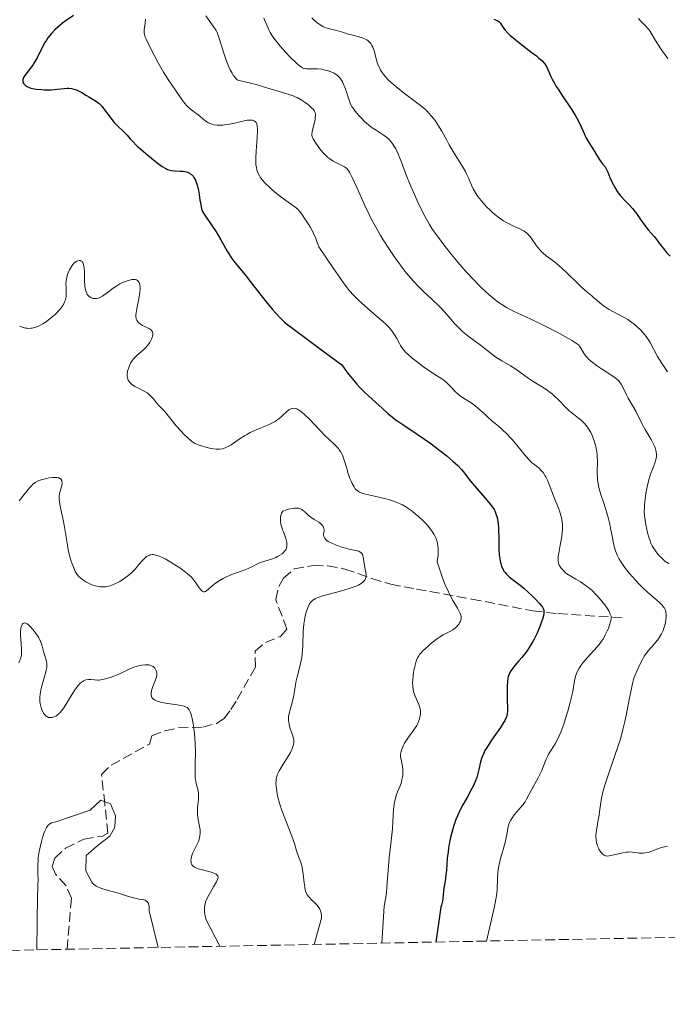
# Model space of a CAD drawing. Units: metres. Extents: x 636127 to 639615, y 4658035 to 4660348.
# Drawn here: x 637947 to 638062, y 4658060 to 4658235 of the extents above; entities that cross this region are included whole.
import ezdxf

# ---------------------------------------------------------------- set-up
doc = ezdxf.new("R2010")
doc.units = ezdxf.units.M
doc.header["$MEASUREMENT"] = 0
doc.linetypes.add('DGN Style 3', pattern=[2.435891, 1.739922, -0.695969])
for name, color, linetype, lineweight in [('Barranco lineal', 142, 'DGN Style 3', 13), ('Curva de nivel directora', 30, 'Continuous', 30), ('Curva de nivel intermedia', 30, 'Continuous', 0), ('Zona arbolada', 92, 'DGN Style 3', 0)]:
    doc.layers.add(name, color=color, linetype=linetype, lineweight=lineweight)

msp = doc.modelspace()

# ---------------------------------------------------------------- linework, layer by layer
at = {"layer": 'Barranco lineal', "color": 142, "linetype": 'DGN Style 3', "lineweight": 13}
msp.add_polyline3d([(637955.12, 4658069.67, 502.5), (637955.92, 4658078.7, 503.66), (637954.94, 4658080.94, 503.78), (637953.1, 4658082.99, 503.79), (637952.48, 4658084.36, 503.86), (637952.93, 4658085.8, 504.05), (637954.87, 4658087.6, 504.08), (637958.12, 4658089.22, 504.05), (637961.44, 4658089.76, 504.25), (637962.39, 4658090.25, 504.64), (637961.82, 4658095.48, 505.62), (637961.25, 4658100.71, 506.01), (637962.96, 4658102.35, 506.24), (637969.74, 4658106.1, 507.18), (637970.19, 4658107.54, 507.18), (637972.52, 4658108.48, 507.62), (637974.91, 4658108.96, 508.13), (637979.22, 4658109.13, 509.13), (637981.66, 4658109.75, 509.96), (637983.01, 4658110.62, 510.69), (637984.22, 4658112.22, 512.18), (637985.32, 4658114, 513.23), (637988.57, 4658119.77, 512.65), (637988.52, 4658122.63, 512.65), (637990.35, 4658124.17, 512.71), (637993.05, 4658125.24, 512.78), (637994.17, 4658126.54, 512.84), (637992.17, 4658131.75, 513.04), (637992.72, 4658134.11, 513.03), (637993.54, 4658135.59, 513.04), (637995.43, 4658137.23, 513.62), (637998.86, 4658137.85, 513.97), (638001.39, 4658137.77, 514.06), (638004.47, 4658137.2, 514.21), (638009.23, 4658135.51, 514.52), (638012.62, 4658134.49, 515.19), (638017.16, 4658133.63, 516.89), (638026.96, 4658131.87, 521.14), (638037.84, 4658129.77, 523.12), (638042.26, 4658129.28, 528.86), (638053.71, 4658128.52, 530.41)], dxfattribs=at)
at = {"layer": 'Curva de nivel directora', "color": 30, "linetype": 'Continuous', "lineweight": 30, "flags": 128}
for points, elevation in [([(637956.27, 4658235.54), (637954.99, 4658234.67), (637954.32, 4658234.17), (637953.41, 4658233.42), (637952.97, 4658233.01)], 525), ([(638030.9, 4658234.88), (638031.18, 4658234.8), (638031.32, 4658234.75), (638031.51, 4658234.66), (638031.79, 4658234.48), (638032.03, 4658234.24), (638032.14, 4658234.1), (638032.35, 4658233.79), (638032.69, 4658233.26), (638032.94, 4658232.93), (638033.47, 4658232.34), (638033.83, 4658232), (638034.26, 4658231.63), (638035.28, 4658230.81), (638037.5, 4658229.11), (638038.46, 4658228.36), (638038.86, 4658228.03), (638039.47, 4658227.48), (638039.9, 4658227), (638040.11, 4658226.7), (638040.23, 4658226.5), (638040.44, 4658226.09), (638040.67, 4658225.57), (638041.04, 4658224.74), (638041.27, 4658224.26), (638041.72, 4658223.42), (638042, 4658222.95), (638042.32, 4658222.44), (638043.05, 4658221.33), (638044.64, 4658218.97), (638045.35, 4658217.82), (638045.66, 4658217.29), (638046.17, 4658216.29)], 550), ([(637952.97, 4658233.01), (637952.34, 4658232.33), (637951.74, 4658231.58), (637951.46, 4658231.18), (637951.2, 4658230.75), (637950.72, 4658229.86), (637949.82, 4658228.06), (637949.36, 4658227.24), (637949.13, 4658226.87), (637948.65, 4658226.2), (637947.8, 4658225.13), (637947.5, 4658224.7), (637947.39, 4658224.51), (637947.27, 4658224.18), (637947.26, 4658224.07), (637947.26, 4658223.88), (637947.29, 4658223.71), (637947.33, 4658223.6), (637947.46, 4658223.4), (637947.63, 4658223.21), (637947.73, 4658223.12), (637947.91, 4658222.99), (637948.26, 4658222.82), (637948.71, 4658222.67), (637948.99, 4658222.6), (637949.63, 4658222.49), (637950.62, 4658222.38), (637951.15, 4658222.35), (637951.94, 4658222.34), (637952.32, 4658222.35), (637953.39, 4658222.44), (637954.63, 4658222.58), (637955.17, 4658222.62), (637955.43, 4658222.62), (637955.91, 4658222.58), (637956.35, 4658222.49), (637956.63, 4658222.41), (637957.17, 4658222.19), (637957.76, 4658221.85), (637958.56, 4658221.34), (637958.98, 4658221.09), (637959.87, 4658220.59), (637960.33, 4658220.29), (637960.81, 4658219.91), (637961.04, 4658219.68), (637961.29, 4658219.42), (637961.77, 4658218.82), (637962.76, 4658217.48), (637963.26, 4658216.84), (637963.51, 4658216.55), (637964.02, 4658216.01), (637965.32, 4658214.76), (637965.79, 4658214.28), (637966.35, 4658213.63), (637966.68, 4658213.26), (637967.6, 4658212.35), (637968.16, 4658211.84), (637969.1, 4658211.02), (637970.46, 4658209.9), (637971.12, 4658209.39), (637972.01, 4658208.75), (637972.66, 4658208.35), (637972.96, 4658208.2), (637973.43, 4658208.05), (637973.68, 4658208), (637974.26, 4658207.95), (637975.22, 4658207.92), (637975.74, 4658207.87), (637976.26, 4658207.77), (637976.52, 4658207.69), (637976.84, 4658207.54), (637977, 4658207.45), (637977.22, 4658207.29), (637977.52, 4658206.98), (637977.77, 4658206.59), (637977.92, 4658206.28), (637978.17, 4658205.61), (637978.28, 4658205.24), (637978.45, 4658204.48), (637978.58, 4658203.72), (637978.73, 4658202.76), (637978.8, 4658202.34), (637978.95, 4658201.56), (637979.02, 4658201.25), (637979.2, 4658200.73), (637979.34, 4658200.44), (637979.68, 4658199.88), (637980.85, 4658198.26), (637981.6, 4658197.1), (637982.42, 4658195.67), (637983.56, 4658193.66), (637984.12, 4658192.76), (637984.39, 4658192.37), (637984.94, 4658191.65), (637986.75, 4658189.5), (637987.9, 4658188.02), (637989.61, 4658185.78), (637990.49, 4658184.66), (637991.62, 4658183.29), (637992.17, 4658182.67), (637992.97, 4658181.82)], 525), ([(638046.17, 4658216.29), (638046.94, 4658214.59), (638047.27, 4658213.88), (638047.43, 4658213.56), (638047.77, 4658212.97), (638048.72, 4658211.48), (638049.13, 4658210.81), (638049.62, 4658210), (638049.86, 4658209.65), (638050.22, 4658209.2), (638050.68, 4658208.64), (638050.88, 4658208.32), (638051.15, 4658207.74), (638051.53, 4658206.79), (638051.76, 4658206.24), (638052.16, 4658205.44), (638052.39, 4658205.03), (638052.76, 4658204.41), (638053.18, 4658203.82), (638053.4, 4658203.53), (638053.63, 4658203.26), (638054.11, 4658202.75), (638055.08, 4658201.77), (638055.55, 4658201.24), (638056.21, 4658200.38), (638057.09, 4658199.13), (638057.56, 4658198.48), (638058.33, 4658197.5), (638059.38, 4658196.26), (638059.85, 4658195.68), (638060.45, 4658194.89), (638061.18, 4658193.93), (638061.57, 4658193.47), (638062.23, 4658192.79)], 550), ([(637992.97, 4658181.82), (637993.74, 4658181.08), (637994.12, 4658180.75), (637994.49, 4658180.45), (637995.43, 4658179.75), (637997.76, 4658178.06), (637999.68, 4658176.64), (638003.89, 4658173.48), (638004.89, 4658172.14), (638005.49, 4658171.36), (638006.58, 4658170.05), (638007.07, 4658169.51), (638007.94, 4658168.6), (638008.69, 4658167.89), (638009.93, 4658166.82), (638011.08, 4658165.78), (638012.04, 4658164.91), (638012.55, 4658164.47), (638013.39, 4658163.8), (638013.86, 4658163.46), (638014.9, 4658162.74), (638017.31, 4658161.15), (638018.62, 4658160.26), (638019.53, 4658159.62), (638021.3, 4658158.29), (638022.54, 4658157.3), (638023.62, 4658156.38), (638024.08, 4658155.97), (638024.49, 4658155.58), (638025.14, 4658154.88), (638025.67, 4658154.23), (638026.36, 4658153.34), (638026.75, 4658152.84), (638027.84, 4658151.56), (638029.38, 4658149.79), (638030.02, 4658149.04), (638030.68, 4658148.22), (638030.95, 4658147.8), (638031.09, 4658147.55), (638031.29, 4658147.01), (638031.47, 4658146.35), (638031.55, 4658145.96), (638031.65, 4658145.29), (638031.73, 4658144.52), (638031.76, 4658144.09), (638031.79, 4658142.68), (638031.82, 4658140.69), (638031.87, 4658139.75), (638031.95, 4658138.99), (638032.01, 4658138.64), (638032.13, 4658138.14), (638032.28, 4658137.67), (638032.37, 4658137.45), (638032.58, 4658137.04), (638032.71, 4658136.84), (638032.91, 4658136.56), (638033.15, 4658136.29), (638033.7, 4658135.77), (638035.81, 4658134.13), (638036.21, 4658133.8), (638037, 4658133.09), (638037.76, 4658132.37), (638038.23, 4658131.91), (638039.02, 4658131.08), (638039.39, 4658130.64), (638039.54, 4658130.45), (638039.69, 4658130.16), (638039.78, 4658129.87), (638039.81, 4658129.72), (638039.81, 4658129.47), (638039.79, 4658129.28), (638039.71, 4658128.86), (638039.61, 4658128.49), (638039.32, 4658127.64), (638039.08, 4658127.01), (638038.52, 4658125.7), (638038.06, 4658124.76), (638037.83, 4658124.33), (638037.36, 4658123.53), (638036.88, 4658122.81), (638036.56, 4658122.36), (638035.86, 4658121.48), (638035.31, 4658120.83), (638034.58, 4658119.98), (638034.25, 4658119.56), (638033.83, 4658118.95), (638033.67, 4658118.65), (638033.54, 4658118.37), (638033.47, 4658118.18), (638033.38, 4658117.81), (638033.31, 4658117.29), (638033.3, 4658116.28), (638033.28, 4658115.55), (638033.25, 4658114.56), (638033.26, 4658114.04), (638033.35, 4658112.39), (638033.33, 4658111.85), (638033.3, 4658111.58), (638033.2, 4658111.08), (638033.11, 4658110.83), (638032.87, 4658110.3)], 525), ([(638032.87, 4658110.3), (638032.65, 4658109.92), (638032.06, 4658109.02), (638031.48, 4658108.19), (638030.61, 4658106.96), (638030.17, 4658106.33), (638029.58, 4658105.38), (638029.33, 4658104.93), (638029.12, 4658104.5), (638028.79, 4658103.7), (638028.56, 4658102.96), (638028.24, 4658101.58), (638028.01, 4658100.66), (638027.86, 4658100.18), (638027.59, 4658099.43), (638027.23, 4658098.62), (638027.01, 4658098.19), (638026.21, 4658096.75), (638025.41, 4658095.31), (638025, 4658094.54), (638024.44, 4658093.34), (638024.18, 4658092.71), (638023.74, 4658091.43), (638023.37, 4658090.13), (638023.17, 4658089.26), (638023.05, 4658088.69), (638022.86, 4658087.58), (638022.77, 4658086.97), (638022.64, 4658085.8), (638022.48, 4658083.72), (638022.4, 4658082.84), (638022.26, 4658081.73), (638022.05, 4658080.51), (638021.98, 4658079.95), (638021.92, 4658079.4), (638021.84, 4658078.61), (638021.78, 4658078.19), (638021.63, 4658077.5), (638021.52, 4658077.13), (638020.59, 4658070.92)], 525)]:
    msp.add_lwpolyline(points, dxfattribs=dict(at, elevation=elevation))
at = {"layer": 'Curva de nivel intermedia', "color": 30, "linetype": 'Continuous', "lineweight": 0, "flags": 128}
for points, elevation in [([(637969.06, 4658234.92), (637968.97, 4658234.17), (637968.85, 4658233.38), (637968.81, 4658233.06), (637968.8, 4658232.67), (637968.81, 4658232.48), (637968.86, 4658232.19), (637969.02, 4658231.68), (637969.15, 4658231.37), (637969.51, 4658230.59), (637970.64, 4658228.39), (637971.3, 4658227.16), (637972.28, 4658225.46), (637973.1, 4658224.17), (637974.4, 4658222.31), (637975.65, 4658220.45), (637976.08, 4658219.88), (637976.3, 4658219.62), (637976.53, 4658219.38), (637976.98, 4658218.96), (637977.44, 4658218.6), (637978.05, 4658218.15), (637978.35, 4658217.94), (637979.62, 4658216.92), (637980.04, 4658216.63), (637980.26, 4658216.5), (637980.66, 4658216.3), (637980.87, 4658216.23), (637981.2, 4658216.13), (637981.76, 4658216.05), (637982.4, 4658216.04), (637982.76, 4658216.07), (637983.14, 4658216.12), (637983.97, 4658216.26), (637984.83, 4658216.44), (637985.89, 4658216.68), (637986.34, 4658216.78)], 530), ([(637979.74, 4658235.49), (637981.2, 4658233.48), (637981.58, 4658232.87), (637981.76, 4658232.51), (637982.03, 4658231.84), (637982.34, 4658230.94), (637982.51, 4658230.37), (637983.07, 4658228.49), (637983.43, 4658227.45), (637983.85, 4658226.41), (637984.09, 4658225.91), (637984.44, 4658225.28), (637984.63, 4658224.98), (637984.94, 4658224.57), (637985.27, 4658224.21), (637985.45, 4658224.04), (637986.7, 4658223.77), (637988.72, 4658223.28), (637990.2, 4658222.85), (637992.22, 4658222.2), (637994.55, 4658221.54), (637995.28, 4658221.28), (637995.64, 4658221.13), (637996, 4658220.96), (637996.72, 4658220.56), (637997.4, 4658220.11), (637997.81, 4658219.81), (637998.06, 4658219.61), (637998.5, 4658219.22), (637998.86, 4658218.83), (637998.99, 4658218.65), (637999.12, 4658218.4), (637999.17, 4658218.27), (637999.22, 4658218.01), (637999.24, 4658217.82), (637999.21, 4658217.41), (637999.17, 4658217.15), (637999.05, 4658216.57), (637998.75, 4658215.39), (637998.64, 4658214.86), (637998.6, 4658214.43), (637998.61, 4658214.24), (637998.7, 4658213.88), (637998.81, 4658213.63), (637999.16, 4658213.04), (637999.69, 4658212.28), (638000.02, 4658211.86), (638000.56, 4658211.22), (638001.15, 4658210.62), (638001.46, 4658210.35), (638001.77, 4658210.1), (638002.39, 4658209.7), (638002.99, 4658209.37), (638004.04, 4658208.87), (638004.41, 4658208.67), (638004.57, 4658208.56), (638004.8, 4658208.34), (638005.04, 4658208.07), (638005.16, 4658207.89), (638005.35, 4658207.58), (638005.78, 4658206.75), (638006.61, 4658204.9), (638007.99, 4658201.79), (638008.75, 4658200.18), (638009.14, 4658199.41), (638009.93, 4658197.94), (638010.72, 4658196.57), (638011.24, 4658195.71), (638012.26, 4658194.13), (638013.34, 4658192.55), (638014.03, 4658191.59), (638014.48, 4658191), (638015.36, 4658189.86), (638016.25, 4658188.8), (638016.71, 4658188.29), (638017.41, 4658187.53), (638018.54, 4658186.4), (638019.75, 4658185.27), (638021.37, 4658183.74), (638022.1, 4658182.99), (638023.06, 4658181.87), (638023.88, 4658180.89), (638024.31, 4658180.41), (638025.02, 4658179.7), (638025.42, 4658179.35), (638026.28, 4658178.66), (638028.79, 4658176.83), (638029.69, 4658176.11), (638030.71, 4658175.27), (638031.28, 4658174.86), (638032.31, 4658174.22), (638033.86, 4658173.29), (638034.62, 4658172.81), (638035.68, 4658172.08), (638037.02, 4658171.1), (638037.74, 4658170.62)], 535), ([(637990.09, 4658235.1), (637990.65, 4658233.7), (637991.02, 4658232.89), (637991.2, 4658232.54), (637991.58, 4658231.9), (637991.86, 4658231.5), (637992.55, 4658230.62), (637992.99, 4658230.11), (637993.98, 4658228.99), (637994.76, 4658228.16), (637995.8, 4658227.12), (637996.08, 4658226.86)], 540), ([(637998.59, 4658235.13), (637998.93, 4658234.79), (637999.47, 4658234.31), (638000.06, 4658233.89), (638000.36, 4658233.71), (638000.68, 4658233.55), (638001.32, 4658233.31), (638001.97, 4658233.12), (638002.81, 4658232.93), (638003.2, 4658232.84), (638004.02, 4658232.6), (638005.08, 4658232.26), (638005.65, 4658232.1), (638006.91, 4658231.77), (638007.54, 4658231.59), (638008.11, 4658231.35), (638008.36, 4658231.22), (638008.59, 4658231.06), (638008.72, 4658230.95), (638008.96, 4658230.69), (638009.07, 4658230.56), (638009.26, 4658230.25), (638009.42, 4658229.91), (638009.52, 4658229.66), (638009.69, 4658229.1), (638010.09, 4658227.6), (638010.27, 4658227.04), (638010.38, 4658226.75), (638010.65, 4658226.17), (638010.81, 4658225.87), (638011.1, 4658225.43), (638011.43, 4658224.98), (638011.68, 4658224.68), (638012.23, 4658224.09), (638012.53, 4658223.79), (638013.17, 4658223.21), (638013.85, 4658222.63), (638015.28, 4658221.52), (638017.42, 4658219.94), (638018.42, 4658219.12), (638019.06, 4658218.54), (638019.36, 4658218.23), (638019.79, 4658217.75), (638020.2, 4658217.24), (638020.46, 4658216.89)], 545), ([(638056.57, 4658235), (638056.95, 4658234.58), (638057.83, 4658233.73), (638058.26, 4658233.24), (638058.47, 4658232.98), (638058.85, 4658232.4), (638059.61, 4658231.14), (638060.01, 4658230.48), (638060.69, 4658229.48), (638061.78, 4658227.92)], 555), ([(637996.08, 4658226.86), (637996.55, 4658226.48), (637996.93, 4658226.25), (637997.15, 4658226.16), (637997.3, 4658226.12), (637997.6, 4658226.08), (637998.17, 4658226.08), (637999.09, 4658226.1), (637999.62, 4658226.08), (638000.36, 4658226), (638000.74, 4658225.93), (638001.31, 4658225.79), (638001.87, 4658225.6), (638002.13, 4658225.5), (638002.58, 4658225.28), (638002.78, 4658225.15), (638003.08, 4658224.94), (638003.35, 4658224.69), (638003.49, 4658224.55), (638003.74, 4658224.23), (638003.85, 4658224.06), (638004.02, 4658223.77), (638004.18, 4658223.46), (638004.47, 4658222.76), (638004.73, 4658222.02), (638005.16, 4658220.66), (638005.41, 4658219.98), (638005.54, 4658219.69), (638005.78, 4658219.28), (638005.92, 4658219.06), (638006.28, 4658218.58), (638006.94, 4658217.81), (638007.33, 4658217.39), (638007.97, 4658216.75), (638008.65, 4658216.14), (638008.99, 4658215.86), (638009.33, 4658215.61), (638010, 4658215.16), (638011.27, 4658214.37), (638011.84, 4658213.95), (638012.31, 4658213.52), (638012.52, 4658213.29), (638012.84, 4658212.9), (638013.28, 4658212.23), (638013.49, 4658211.85), (638013.91, 4658211), (638014.11, 4658210.53), (638014.53, 4658209.47), (638015.42, 4658207.06), (638015.94, 4658205.75), (638016.8, 4658203.72), (638017.42, 4658202.37), (638017.84, 4658201.5), (638018.68, 4658199.88), (638019.49, 4658198.43), (638019.92, 4658197.73), (638020.65, 4658196.65), (638021.07, 4658196.08), (638022.03, 4658194.8), (638023.64, 4658192.79), (638024.54, 4658191.71), (638025.96, 4658190.08), (638027.39, 4658188.53), (638028.08, 4658187.82), (638028.74, 4658187.16), (638030, 4658186.01), (638031.15, 4658185.06), (638031.86, 4658184.53), (638032.31, 4658184.22), (638033.14, 4658183.69), (638033.58, 4658183.44), (638034.42, 4658183), (638037.49, 4658181.59), (638038.95, 4658180.89), (638041.09, 4658179.81), (638042.14, 4658179.27), (638044.16, 4658178.17), (638044.67, 4658177.88), (638045.43, 4658177.4), (638045.92, 4658177.02), (638046.14, 4658176.79), (638046.25, 4658176.65), (638046.44, 4658176.35), (638046.9, 4658175.53), (638047.23, 4658175.05), (638047.53, 4658174.7), (638047.7, 4658174.52), (638048, 4658174.24), (638048.35, 4658173.94), (638049.15, 4658173.35), (638050.03, 4658172.76), (638051.67, 4658171.72), (638052.44, 4658171.19), (638052.73, 4658170.96), (638053.08, 4658170.63), (638053.23, 4658170.45), (638053.5, 4658170.05), (638053.91, 4658169.3), (638054.47, 4658168.14), (638054.77, 4658167.56), (638056.14, 4658165.26)], 540), ([(637986.34, 4658216.78), (637987.11, 4658216.93), (637987.47, 4658216.97), (637987.67, 4658216.98), (637988.03, 4658216.94), (637988.26, 4658216.89), (637988.38, 4658216.84), (637988.55, 4658216.72), (637988.69, 4658216.53), (637988.76, 4658216.4), (637988.86, 4658216.07), (637988.9, 4658215.85), (637988.94, 4658215.48), (637988.95, 4658215.02), (637988.91, 4658213.92), (637988.73, 4658211.46), (637988.66, 4658210.35), (637988.65, 4658209.87), (637988.67, 4658209.09), (637988.75, 4658208.48), (637988.83, 4658208.14), (637989.03, 4658207.58), (637989.28, 4658207.07), (637989.44, 4658206.82), (637989.74, 4658206.42), (637990.36, 4658205.73), (637991.11, 4658204.99), (637991.55, 4658204.6), (637992.25, 4658203.99), (637993.33, 4658203.13), (637994.38, 4658202.38), (637995.6, 4658201.53), (637996.08, 4658201.13), (637996.28, 4658200.93), (637996.63, 4658200.52), (637996.92, 4658200.1), (637997.31, 4658199.49), (637997.52, 4658199.16), (637998.04, 4658198.38), (637998.35, 4658197.86), (637998.7, 4658197.22), (637998.88, 4658196.83), (637999.28, 4658195.92), (637999.5, 4658195.39), (637999.84, 4658194.47), (638001.42, 4658192.08), (638002.32, 4658190.75), (638003.78, 4658188.66), (638004.36, 4658187.86), (638005.29, 4658186.66), (638005.97, 4658185.88), (638006.33, 4658185.52), (638006.9, 4658185), (638009.62, 4658182.53), (638010.3, 4658181.96), (638011.21, 4658181.18), (638011.65, 4658180.78), (638012.27, 4658180.15), (638012.56, 4658179.83), (638012.82, 4658179.5), (638013.27, 4658178.82), (638013.67, 4658178.14), (638014.14, 4658177.29), (638014.36, 4658176.9), (638014.7, 4658176.38), (638014.89, 4658176.14), (638015.3, 4658175.67), (638015.61, 4658175.36), (638016.41, 4658174.67), (638017.58, 4658173.76), (638018.44, 4658173.13), (638020.1, 4658171.98), (638021.85, 4658170.86), (638022.31, 4658170.52), (638022.52, 4658170.33), (638023.18, 4658169.67), (638024.11, 4658168.69), (638024.63, 4658168.22), (638024.91, 4658168), (638025.5, 4658167.59), (638026.72, 4658166.84), (638027.29, 4658166.45), (638027.56, 4658166.24), (638028.07, 4658165.81), (638029.16, 4658164.81), (638029.81, 4658164.22), (638030.58, 4658163.56), (638031.73, 4658162.58), (638032.34, 4658162.03), (638033.25, 4658161.15), (638033.7, 4658160.68), (638034.14, 4658160.19), (638034.98, 4658159.19), (638036.52, 4658157.29), (638037.22, 4658156.52), (638037.55, 4658156.21), (638038.17, 4658155.7), (638038.93, 4658155.11), (638039.28, 4658154.79), (638039.61, 4658154.41), (638039.77, 4658154.2)], 530), ([(638020.46, 4658216.89), (638020.95, 4658216.15), (638021.65, 4658214.98), (638022.54, 4658213.38), (638022.99, 4658212.57), (638024.04, 4658210.82), (638025.34, 4658208.71), (638025.86, 4658207.81), (638026.07, 4658207.41), (638026.4, 4658206.69), (638026.92, 4658205.42), (638027.22, 4658204.78), (638027.57, 4658204.19), (638027.76, 4658203.88), (638028.09, 4658203.4), (638028.65, 4658202.67), (638029.28, 4658201.94), (638029.62, 4658201.58), (638030.25, 4658200.96), (638030.57, 4658200.65), (638031.08, 4658200.22), (638031.85, 4658199.61), (638032.64, 4658199.08), (638033.02, 4658198.84), (638033.41, 4658198.63), (638034.16, 4658198.26), (638035.51, 4658197.66), (638036.07, 4658197.38), (638036.32, 4658197.23), (638036.75, 4658196.9), (638037.11, 4658196.55), (638037.33, 4658196.3), (638037.74, 4658195.75), (638038.35, 4658194.81), (638038.71, 4658194.32), (638039.12, 4658193.83), (638039.36, 4658193.59), (638039.62, 4658193.36), (638040.22, 4658192.88), (638041.67, 4658191.77), (638042.52, 4658191.06), (638042.98, 4658190.65), (638043.93, 4658189.77), (638045.76, 4658187.97), (638046.54, 4658187.22), (638047.43, 4658186.43), (638048.29, 4658185.73), (638048.68, 4658185.41), (638049.11, 4658185.04), (638049.75, 4658184.48), (638050.11, 4658184.19), (638050.71, 4658183.75), (638051.04, 4658183.53), (638051.4, 4658183.32), (638052.16, 4658182.91), (638053.83, 4658182.03), (638054.68, 4658181.53), (638055.41, 4658181.02), (638055.77, 4658180.75), (638056.29, 4658180.32), (638057.02, 4658179.63), (638057.68, 4658178.9), (638057.97, 4658178.52), (638058.24, 4658178.13), (638058.72, 4658177.35), (638059.97, 4658174.98), (638060.68, 4658173.82), (638061.73, 4658172.22)], 545), ([(637947.8, 4658180.02), (637948.02, 4658179.98), (637948.35, 4658179.96), (637948.69, 4658179.97), (637948.91, 4658179.99), (637949.36, 4658180.09), (637949.59, 4658180.17), (637950.04, 4658180.35), (637950.5, 4658180.58), (637950.81, 4658180.75), (637951.42, 4658181.15), (637951.76, 4658181.4), (637952.43, 4658181.94), (637953.05, 4658182.51), (637953.78, 4658183.26), (637954.08, 4658183.61), (637954.27, 4658183.86), (637954.56, 4658184.33), (637954.76, 4658184.77), (637954.85, 4658185.06), (637954.89, 4658185.25), (637954.94, 4658185.65), (637954.97, 4658186.37), (637954.94, 4658187.35), (637954.93, 4658187.81), (637954.96, 4658188.39), (637955, 4658188.66), (637955.08, 4658189.07), (637955.29, 4658189.72), (637955.56, 4658190.36), (637955.73, 4658190.68), (637956.01, 4658191.14), (637956.34, 4658191.53), (637956.51, 4658191.69), (637956.73, 4658191.85), (637956.84, 4658191.91), (637957.01, 4658191.98), (637957.26, 4658192.03), (637957.49, 4658192.01), (637957.6, 4658191.97), (637957.8, 4658191.83), (637957.88, 4658191.73), (637957.99, 4658191.53), (637958.07, 4658191.29), (637958.11, 4658191.09), (637958.16, 4658190.66), (637958.2, 4658189.93), (637958.21, 4658188.89), (637958.22, 4658188.38), (637958.28, 4658187.5), (637958.34, 4658187.11), (637958.46, 4658186.61), (637958.62, 4658186.19), (637958.72, 4658186.01), (637958.83, 4658185.86), (637959.08, 4658185.6), (637959.36, 4658185.42), (637959.56, 4658185.34), (637959.69, 4658185.3), (637959.97, 4658185.26), (637960.26, 4658185.25), (637960.4, 4658185.27), (637960.63, 4658185.32), (637961.01, 4658185.46), (637961.43, 4658185.7), (637961.67, 4658185.85), (637962.49, 4658186.46), (637963.33, 4658187.09), (637963.78, 4658187.41), (637964.5, 4658187.85), (637965.16, 4658188.18), (637965.49, 4658188.32), (637965.98, 4658188.48), (637966.44, 4658188.59), (637966.65, 4658188.62), (637967.05, 4658188.64), (637967.23, 4658188.62), (637967.46, 4658188.56), (637967.65, 4658188.45), (637967.76, 4658188.36), (637967.92, 4658188.12), (637967.98, 4658187.97), (637968.06, 4658187.64), (637968.09, 4658187.26), (637968.08, 4658186.98), (637968.03, 4658186.37), (637967.85, 4658185.22), (637967.56, 4658183.72), (637967.44, 4658183.08), (637967.35, 4658182.35), (637967.36, 4658181.99), (637967.38, 4658181.79), (637967.42, 4658181.66), (637967.5, 4658181.44), (637967.71, 4658181.13), (637967.84, 4658180.98), (637968.08, 4658180.77), (637968.52, 4658180.48), (637969.06, 4658180.21), (637969.76, 4658179.86), (637970.04, 4658179.68)], 520), ([(637946.7, 4658180.36), (637947.36, 4658180.13), (637947.8, 4658180.02)], 520), ([(637970.04, 4658179.68), (637970.14, 4658179.58), (637970.28, 4658179.37), (637970.35, 4658179.13), (637970.35, 4658178.95), (637970.28, 4658178.54), (637970.11, 4658178.06), (637969.99, 4658177.8), (637969.77, 4658177.4), (637969.49, 4658176.99), (637969.32, 4658176.79), (637969.14, 4658176.59), (637968.75, 4658176.21), (637967.57, 4658175.19), (637967.16, 4658174.8), (637966.98, 4658174.6), (637966.74, 4658174.29), (637966.42, 4658173.76), (637966.14, 4658173.17), (637966.01, 4658172.85), (637965.86, 4658172.35), (637965.79, 4658171.84), (637965.78, 4658171.6), (637965.81, 4658171.36), (637965.84, 4658171.21), (637965.93, 4658170.91), (637965.99, 4658170.77), (637966.16, 4658170.5), (637966.29, 4658170.33), (637966.61, 4658170.01), (637966.9, 4658169.8), (637967.15, 4658169.65), (637967.69, 4658169.38), (637968.84, 4658168.83), (637969.37, 4658168.52), (637969.61, 4658168.33), (637970.03, 4658167.94), (637970.4, 4658167.52), (637970.82, 4658166.98), (637971.02, 4658166.74), (637971.45, 4658166.26), (637972.06, 4658165.62), (637972.42, 4658165.23), (637974.52, 4658162.64), (637975.31, 4658161.76), (637975.82, 4658161.22), (637976.74, 4658160.34), (637977.24, 4658159.92), (637977.48, 4658159.75), (637977.84, 4658159.53), (637978.47, 4658159.25), (637979.18, 4658159.01), (637979.58, 4658158.89), (637980.19, 4658158.74), (637981.1, 4658158.56), (637981.61, 4658158.51), (637981.85, 4658158.5), (637982.19, 4658158.51), (637982.7, 4658158.58), (637983.2, 4658158.73), (637983.46, 4658158.84), (637983.71, 4658158.96), (637984.24, 4658159.27), (637985.88, 4658160.4), (637986.63, 4658160.88), (637987.02, 4658161.11), (637987.66, 4658161.44), (637988.73, 4658161.94), (637989.55, 4658162.29), (637990.7, 4658162.78), (637991.26, 4658163.03), (637992.05, 4658163.44), (637992.4, 4658163.66), (637992.72, 4658163.88), (637993.27, 4658164.34), (637994.14, 4658165.17), (637994.53, 4658165.49), (637994.76, 4658165.63), (637994.89, 4658165.69), (637995.08, 4658165.74), (637995.38, 4658165.77), (637995.72, 4658165.71), (637995.91, 4658165.65), (637996.31, 4658165.44), (637996.53, 4658165.3), (637996.89, 4658165.02), (637997.28, 4658164.68), (637998.15, 4658163.83), (638000, 4658161.86), (638000.89, 4658160.94), (638001.68, 4658160.2), (638002.58, 4658159.38), (638002.97, 4658158.99), (638003.32, 4658158.6), (638003.47, 4658158.39), (638003.69, 4658158.06), (638003.89, 4658157.69), (638004.01, 4658157.43), (638004.23, 4658156.89), (638004.51, 4658156.03), (638004.84, 4658154.89)], 520), ([(638037.74, 4658170.62), (638040.11, 4658169.14), (638040.91, 4658168.57), (638041.3, 4658168.27), (638041.67, 4658167.94), (638042.39, 4658167.26), (638043.68, 4658165.92), (638044.25, 4658165.35), (638044.52, 4658165.11), (638045.03, 4658164.7), (638045.96, 4658164.02), (638046.41, 4658163.65), (638046.81, 4658163.26), (638047.01, 4658163.05), (638047.31, 4658162.69), (638047.73, 4658162.1), (638048.11, 4658161.45), (638048.29, 4658161.1), (638048.45, 4658160.74), (638048.73, 4658159.98), (638048.96, 4658159.2), (638049.08, 4658158.66), (638049.14, 4658158.3), (638049.24, 4658157.59), (638049.27, 4658157.2), (638049.3, 4658156.42), (638049.27, 4658154.27), (638049.29, 4658153.41), (638049.33, 4658152.99), (638049.41, 4658152.38), (638049.53, 4658151.76), (638049.61, 4658151.45), (638049.92, 4658150.45), (638050.46, 4658148.89), (638050.75, 4658147.96), (638051.2, 4658146.34), (638051.48, 4658145.2), (638051.65, 4658144.44), (638051.94, 4658143.02), (638052.16, 4658141.8), (638052.28, 4658141.23), (638052.52, 4658140.41), (638052.74, 4658139.84), (638052.88, 4658139.54), (638053.12, 4658139.08), (638053.41, 4658138.59), (638053.63, 4658138.25), (638054.12, 4658137.54), (638054.96, 4658136.45), (638055.56, 4658135.73), (638055.98, 4658135.26), (638056.82, 4658134.37), (638057.28, 4658133.91), (638058.18, 4658133.08), (638060.33, 4658131.23), (638060.77, 4658130.8), (638060.94, 4658130.61), (638061.2, 4658130.27), (638061.31, 4658130.04), (638061.37, 4658129.89), (638061.45, 4658129.57), (638061.51, 4658129.01), (638061.5, 4658128.7), (638061.47, 4658128.2), (638061.39, 4658127.68), (638061.33, 4658127.41), (638061.12, 4658126.67), (638060.97, 4658126.29), (638060.7, 4658125.71), (638060.34, 4658125.11), (638060.13, 4658124.81), (638059.9, 4658124.5), (638059.38, 4658123.88), (638058.3, 4658122.64), (638057.83, 4658122.03), (638057.62, 4658121.73), (638057.28, 4658121.15), (638057, 4658120.6), (638056.53, 4658119.56), (638056.04, 4658118.5), (638055.78, 4658117.8), (638055.52, 4658116.86), (638055.38, 4658116.27), (638054.96, 4658114.01), (638054.48, 4658111.5), (638054.19, 4658110.11), (638053.84, 4658108.67), (638053.64, 4658107.94), (638053.31, 4658106.82), (638052.59, 4658104.58), (638051.13, 4658100.38), (638050.55, 4658098.6), (638050.33, 4658097.82), (638050.21, 4658097.34), (638050.02, 4658096.46), (638049.83, 4658095.33), (638049.68, 4658094.07), (638049.6, 4658093.49), (638049.39, 4658092.26), (638049.12, 4658090.75), (638049.04, 4658090.06)], 535), ([(638056.14, 4658165.26), (638057.26, 4658162.92), (638057.77, 4658162.02), (638058.51, 4658160.79), (638058.84, 4658160.21), (638059.22, 4658159.5), (638059.37, 4658159.17), (638059.55, 4658158.71), (638059.68, 4658158.27), (638059.72, 4658158.07), (638059.78, 4658157.54), (638059.78, 4658157.27), (638059.73, 4658156.86), (638059.68, 4658156.64), (638059.54, 4658156.17), (638059.24, 4658155.35), (638058.75, 4658154.04), (638058.5, 4658153.29), (638058.19, 4658152.07), (638058.01, 4658151.22), (638057.91, 4658150.66), (638057.76, 4658149.59), (638057.65, 4658148.6), (638057.63, 4658148.12), (638057.62, 4658147.41), (638057.66, 4658146.67), (638057.7, 4658146.28), (638057.89, 4658145.04), (638058.06, 4658144.21), (638058.19, 4658143.66), (638058.48, 4658142.68), (638058.58, 4658142.37), (638058.8, 4658141.81), (638059.04, 4658141.32), (638059.21, 4658141.03), (638059.6, 4658140.46), (638060.05, 4658139.87), (638060.29, 4658139.59), (638060.66, 4658139.18), (638061.19, 4658138.68), (638061.5, 4658138.44), (638061.66, 4658138.34), (638061.99, 4658138.2)], 540), ([(638004.84, 4658154.89), (638005, 4658154.35), (638005.36, 4658153.3), (638005.61, 4658152.72), (638005.78, 4658152.38), (638006.09, 4658151.8), (638006.3, 4658151.48), (638006.42, 4658151.33), (638006.62, 4658151.14), (638006.89, 4658150.96), (638007.05, 4658150.87), (638007.44, 4658150.71), (638007.68, 4658150.62), (638008.09, 4658150.5), (638009.73, 4658150.12), (638011.49, 4658149.72), (638012.4, 4658149.47), (638013.27, 4658149.19), (638013.69, 4658149.04), (638014.28, 4658148.78), (638014.66, 4658148.6), (638015.37, 4658148.2), (638015.71, 4658147.98), (638016.38, 4658147.5), (638017.02, 4658146.97), (638017.45, 4658146.6), (638018.33, 4658145.77), (638018.94, 4658145.16), (638019.24, 4658144.83), (638019.67, 4658144.3), (638020.07, 4658143.72), (638020.26, 4658143.41), (638020.48, 4658142.96), (638020.58, 4658142.73), (638020.71, 4658142.37), (638020.88, 4658141.78), (638020.98, 4658141.22), (638021.01, 4658140.92), (638021.04, 4658140.46), (638021.02, 4658139.72), (638020.93, 4658138.92), (638020.86, 4658138.49), (638021.35, 4658136.91), (638021.67, 4658135.97), (638022.29, 4658134.36), (638022.59, 4658133.68), (638023.15, 4658132.51), (638023.65, 4658131.59), (638024.44, 4658130.27), (638024.65, 4658129.9), (638024.95, 4658129.3), (638025.01, 4658129.14), (638025.09, 4658128.84), (638025.11, 4658128.59), (638025.1, 4658128.43), (638025.03, 4658128.13), (638024.91, 4658127.82), (638024.83, 4658127.66), (638024.68, 4658127.42), (638024.4, 4658127.06), (638024.05, 4658126.72), (638023.84, 4658126.56), (638023.62, 4658126.4), (638023.12, 4658126.11), (638021.93, 4658125.48), (638021.26, 4658125.08), (638020.92, 4658124.84), (638020.21, 4658124.32), (638019.53, 4658123.77), (638019.1, 4658123.4), (638018.36, 4658122.7), (638017.95, 4658122.26), (638017.78, 4658122.06), (638017.51, 4658121.67), (638017.37, 4658121.42), (638017.14, 4658120.86), (638016.99, 4658120.37), (638016.8, 4658119.62), (638016.72, 4658119.23), (638016.58, 4658118.3), (638016.5, 4658117.46), (638016.49, 4658117.04), (638016.51, 4658116.42), (638016.58, 4658115.81), (638016.65, 4658115.51), (638016.73, 4658115.21), (638016.93, 4658114.64), (638017.6, 4658113.12), (638017.67, 4658112.91), (638017.79, 4658112.51), (638017.86, 4658112.14), (638017.87, 4658111.9), (638017.86, 4658111.4), (638017.77, 4658110.87), (638017.7, 4658110.58), (638017.55, 4658110.13), (638017.34, 4658109.65), (638017.21, 4658109.41), (638016.71, 4658108.64), (638015.93, 4658107.56), (638015.53, 4658107)], 520), ([(638039.77, 4658154.2), (638039.99, 4658153.84), (638040.14, 4658153.57), (638040.42, 4658152.98), (638040.81, 4658152.02), (638041.31, 4658150.68), (638041.56, 4658150.04), (638041.93, 4658149.14), (638042.38, 4658148.04), (638042.58, 4658147.52), (638042.83, 4658146.73), (638042.92, 4658146.34), (638042.99, 4658145.93), (638043.07, 4658145.11), (638043.07, 4658144.27), (638043.04, 4658143.71), (638042.91, 4658142.6), (638042.7, 4658141.42), (638042.43, 4658140.02), (638042.34, 4658139.43), (638042.31, 4658138.97), (638042.31, 4658138.76), (638042.34, 4658138.47), (638042.44, 4658138.08), (638042.52, 4658137.89), (638042.73, 4658137.52), (638042.86, 4658137.34), (638043.19, 4658136.98), (638043.59, 4658136.61), (638043.89, 4658136.37), (638044.57, 4658135.91), (638045.44, 4658135.4), (638046.28, 4658134.91), (638046.72, 4658134.64), (638047.38, 4658134.18), (638047.71, 4658133.92), (638048.36, 4658133.36), (638048.98, 4658132.75), (638049.38, 4658132.33), (638050.1, 4658131.5), (638050.77, 4658130.62), (638051.12, 4658130.09), (638051.31, 4658129.76), (638051.59, 4658129.18), (638051.71, 4658128.82), (638051.74, 4658128.65), (638051.74, 4658128.31), (638051.7, 4658128.06), (638051.53, 4658127.46), (638051.24, 4658126.66), (638051.05, 4658126.21), (638050.7, 4658125.49), (638050.29, 4658124.75), (638050.05, 4658124.39), (638049.79, 4658124.04), (638049.24, 4658123.36), (638047.47, 4658121.43), (638046.75, 4658120.57), (638046.43, 4658120.14), (638046.01, 4658119.47), (638045.67, 4658118.79), (638045.53, 4658118.44), (638045.41, 4658118.08), (638045.24, 4658117.32), (638044.91, 4658115.45), (638044.65, 4658114.23), (638044.42, 4658113.29), (638044.04, 4658111.92), (638043.83, 4658111.22), (638043.31, 4658109.65), (638042.78, 4658108.21), (638042.52, 4658107.58), (638042.27, 4658107.03), (638041.79, 4658106.13), (638041.49, 4658105.65), (638040.97, 4658104.86), (638040.63, 4658104.31), (638040.48, 4658104.02), (638040.21, 4658103.41), (638039.69, 4658102.05), (638039.37, 4658101.3), (638038.77, 4658100.1), (638037.55, 4658097.86), (638036.72, 4658096.29), (638036.45, 4658095.84), (638036.3, 4658095.62), (638035.75, 4658094.93), (638034.92, 4658093.98), (638034.54, 4658093.51), (638034.11, 4658092.9), (638033.93, 4658092.6), (638033.7, 4658092.15), (638033.53, 4658091.69), (638033.46, 4658091.46), (638033.31, 4658090.7), (638033.09, 4658089.45), (638032.91, 4658088.64), (638032.04, 4658085.51), (638031.79, 4658084.38), (638031.7, 4658083.82), (638031.63, 4658083.29)], 530), ([(637946.62, 4658149.33), (637947.5, 4658150.43), (637948.46, 4658151.62), (637948.88, 4658152.07), (637949.07, 4658152.26), (637949.46, 4658152.56), (637949.85, 4658152.79), (637950.13, 4658152.92), (637950.77, 4658153.13), (637951.54, 4658153.31), (637951.94, 4658153.38), (637952.54, 4658153.46), (637953.09, 4658153.48), (637953.32, 4658153.46), (637953.53, 4658153.42), (637953.66, 4658153.39), (637953.86, 4658153.3), (637953.95, 4658153.24), (637954.09, 4658153.09), (637954.18, 4658152.92), (637954.22, 4658152.79), (637954.24, 4658152.48)], 515), ([(637954.24, 4658152.48), (637954.23, 4658152.29), (637954.15, 4658151.87), (637953.8, 4658150.61), (637953.71, 4658150.16), (637953.7, 4658149.93), (637953.72, 4658149.54), (637953.85, 4658148.73), (637954.1, 4658147.55), (637954.5, 4658145.62), (637954.69, 4658144.62), (637954.92, 4658143.21), (637955.19, 4658141.46), (637955.34, 4658140.62), (637955.65, 4658139.38), (637955.88, 4658138.6), (637956.04, 4658138.12), (637956.37, 4658137.26), (637956.58, 4658136.79), (637956.69, 4658136.58), (637956.87, 4658136.29), (637957.2, 4658135.89), (637957.63, 4658135.51), (637957.9, 4658135.31), (637958.47, 4658134.95), (637958.79, 4658134.77), (637959.31, 4658134.52), (637959.87, 4658134.3), (637960.16, 4658134.21), (637960.75, 4658134.08), (637961.05, 4658134.04), (637961.5, 4658134.01), (637961.95, 4658134.04), (637962.24, 4658134.09), (637962.81, 4658134.23), (637963.09, 4658134.32), (637963.64, 4658134.55), (637964.15, 4658134.81), (637964.48, 4658135), (637965.08, 4658135.39), (637965.94, 4658136.01), (637966.43, 4658136.42), (637966.72, 4658136.7), (637967.26, 4658137.26), (637967.84, 4658137.94), (637968.58, 4658138.79), (637968.93, 4658139.15), (637969.24, 4658139.4), (637969.39, 4658139.51), (637969.63, 4658139.63), (637969.87, 4658139.71), (637970, 4658139.74), (637970.28, 4658139.76), (637970.42, 4658139.76), (637970.66, 4658139.73), (637970.91, 4658139.68), (637971.46, 4658139.51), (637972.08, 4658139.24), (637972.52, 4658139.02), (637973.46, 4658138.49), (637974.57, 4658137.77), (637975.3, 4658137.27), (637976.53, 4658136.34), (637977.16, 4658135.79), (637977.47, 4658135.46), (637977.66, 4658135.24), (637978.01, 4658134.74), (637978.6, 4658133.85), (637978.92, 4658133.46), (637979.14, 4658133.28), (637979.25, 4658133.21), (637979.41, 4658133.15), (637979.57, 4658133.15), (637979.68, 4658133.18), (637979.9, 4658133.3), (637980.27, 4658133.6), (637980.85, 4658134.14), (637981.2, 4658134.44), (637981.49, 4658134.67), (637982.13, 4658135.1), (637982.84, 4658135.51), (637983.33, 4658135.77), (637984.33, 4658136.22), (637985.4, 4658136.61), (637986.69, 4658137.05), (637987.27, 4658137.28), (637988.05, 4658137.65), (637988.97, 4658138.14), (637989.4, 4658138.34), (637990.06, 4658138.56), (637991.04, 4658138.84), (637991.62, 4658139.03), (637992.2, 4658139.27), (637992.49, 4658139.41), (637992.93, 4658139.65), (637993.33, 4658139.93), (637993.51, 4658140.08), (637993.82, 4658140.42), (637993.95, 4658140.6), (637994.08, 4658140.9), (637994.16, 4658141.21)], 515), ([(637994.16, 4658141.21), (637994.17, 4658141.43), (637994.14, 4658141.9), (637994.09, 4658142.14), (637993.96, 4658142.64), (637993.78, 4658143.14), (637993.53, 4658143.83), (637993.4, 4658144.17), (637993.18, 4658144.83), (637993.1, 4658145.16), (637993.02, 4658145.65), (637993.01, 4658146.14), (637993.03, 4658146.39), (637993.09, 4658146.71), (637993.14, 4658146.88), (637993.23, 4658147.13), (637993.42, 4658147.51), (637994.07, 4658147.72), (637994.45, 4658147.83), (637995.1, 4658147.97), (637995.37, 4658148.01), (637995.84, 4658148.03), (637996.21, 4658147.99), (637996.43, 4658147.93), (637996.79, 4658147.75), (637996.98, 4658147.63), (637997.33, 4658147.35), (637998.01, 4658146.72), (637998.39, 4658146.41), (637999.02, 4658146), (637999.85, 4658145.51), (638000.19, 4658145.26), (638000.33, 4658145.13), (638000.55, 4658144.85), (638000.69, 4658144.56), (638000.74, 4658144.36), (638000.76, 4658144.22), (638000.76, 4658143.93), (638000.73, 4658143.7), (638000.69, 4658143.39), (638000.69, 4658143.24), (638000.73, 4658142.99), (638000.77, 4658142.87), (638000.91, 4658142.62), (638001.01, 4658142.49), (638001.23, 4658142.3), (638001.51, 4658142.1), (638001.73, 4658141.97), (638002.25, 4658141.72), (638003.13, 4658141.36), (638003.76, 4658141.14), (638004.17, 4658141.01), (638004.97, 4658140.8), (638005.75, 4658140.63), (638006.58, 4658140.46), (638006.91, 4658140.36), (638007.19, 4658140.22), (638007.3, 4658140.14), (638007.45, 4658139.99), (638007.56, 4658139.8), (638007.62, 4658139.66), (638007.71, 4658139.33), (638007.99, 4658137.46), (638008.18, 4658136.56), (638008.23, 4658136.13), (638008.21, 4658135.84), (638008.19, 4658135.7), (638008.13, 4658135.49), (638007.99, 4658135.22), (638007.89, 4658135.09), (638007.71, 4658134.9), (638007.34, 4658134.61), (638006.85, 4658134.34), (638006.46, 4658134.17), (638005.58, 4658133.84), (638004.09, 4658133.38), (638001.24, 4658132.63), (638000.69, 4658132.48), (637999.84, 4658132.2), (637999.26, 4658131.95), (637998.98, 4658131.8), (637998.83, 4658131.7), (637998.59, 4658131.51), (637998.38, 4658131.28), (637998.29, 4658131.16), (637998.12, 4658130.9), (637998.02, 4658130.69), (637997.81, 4658130.18), (637997.59, 4658129.51), (637997.48, 4658129.12), (637997.33, 4658128.47), (637997.21, 4658127.76), (637997.16, 4658127.38), (637997.07, 4658126.17), (637997, 4658123.69), (637996.94, 4658122.66), (637996.89, 4658122.17), (637996.8, 4658121.45), (637996.6, 4658120.41), (637996.35, 4658119.39), (637995.98, 4658118.04)], 515), ([(637946.54, 4658120.52), (637946.75, 4658121), (637946.84, 4658121.22), (637946.96, 4658121.64), (637947.03, 4658122.04), (637947.06, 4658122.31), (637947.06, 4658122.87), (637947, 4658123.94), (637946.89, 4658125.43), (637946.88, 4658126.13), (637946.93, 4658126.68), (637946.98, 4658126.93), (637947.08, 4658127.23), (637947.21, 4658127.46), (637947.3, 4658127.54), (637947.43, 4658127.61), (637947.62, 4658127.63), (637947.83, 4658127.57), (637948.06, 4658127.44), (637948.22, 4658127.32), (637948.58, 4658127), (637949.13, 4658126.38), (637949.49, 4658125.92), (637949.93, 4658125.29), (637950.11, 4658124.98), (637950.29, 4658124.65), (637950.55, 4658124.05), (637950.73, 4658123.51), (637950.97, 4658122.57), (637951.47, 4658120.81), (637951.54, 4658120.36), (637951.54, 4658120.12), (637951.51, 4658119.71), (637951.42, 4658119.21), (637951.35, 4658118.92), (637951.05, 4658117.85), (637950.6, 4658116.2), (637950.43, 4658115.39), (637950.37, 4658115.01), (637950.31, 4658114.31), (637950.32, 4658113.68), (637950.36, 4658113.29), (637950.4, 4658113.05), (637950.51, 4658112.6)], 510), ([(637950.51, 4658112.6), (637950.58, 4658112.37), (637950.76, 4658111.94), (637950.96, 4658111.58), (637951.11, 4658111.37), (637951.22, 4658111.25), (637951.44, 4658111.05), (637951.58, 4658110.97), (637951.86, 4658110.85), (637952.15, 4658110.8), (637952.36, 4658110.81), (637952.5, 4658110.83), (637952.79, 4658110.91), (637953.1, 4658111.05), (637953.26, 4658111.14), (637953.51, 4658111.33), (637953.93, 4658111.73), (637954.39, 4658112.31), (637954.65, 4658112.69), (637955.2, 4658113.59), (637956.01, 4658114.95), (637956.43, 4658115.62), (637956.86, 4658116.23), (637957.08, 4658116.49), (637957.4, 4658116.84), (637957.72, 4658117.11), (637957.93, 4658117.24), (637958.07, 4658117.32), (637958.35, 4658117.44), (637958.55, 4658117.5), (637958.95, 4658117.56), (637959.32, 4658117.57), (637959.98, 4658117.5), (637960.51, 4658117.46), (637960.75, 4658117.46), (637961.12, 4658117.5), (637961.73, 4658117.62), (637962.8, 4658117.94), (637963.41, 4658118.16), (637964.32, 4658118.53), (637965.2, 4658118.94), (637966.29, 4658119.48), (637966.82, 4658119.71), (637967.59, 4658119.97), (637968.09, 4658120.09), (637968.4, 4658120.14), (637968.97, 4658120.2), (637969.46, 4658120.2), (637969.68, 4658120.18), (637969.98, 4658120.09), (637970.26, 4658119.96), (637970.39, 4658119.87), (637970.61, 4658119.68), (637970.72, 4658119.56), (637970.85, 4658119.36), (637970.96, 4658119.13), (637971, 4658119), (637971.04, 4658118.72), (637971.05, 4658118.57), (637971.04, 4658118.32), (637970.99, 4658118.06), (637970.82, 4658117.49), (637970.36, 4658116.32), (637970.17, 4658115.79), (637970.11, 4658115.56), (637970.04, 4658115.15), (637970.06, 4658114.81), (637970.1, 4658114.61), (637970.15, 4658114.49), (637970.28, 4658114.28), (637970.46, 4658114.09), (637970.57, 4658114), (637970.76, 4658113.88), (637971.13, 4658113.72), (637971.63, 4658113.58), (637971.94, 4658113.51), (637973.04, 4658113.31), (637974.67, 4658113.06), (637975.39, 4658112.94), (637975.92, 4658112.82), (637976.14, 4658112.74), (637976.44, 4658112.57), (637976.69, 4658112.34), (637976.8, 4658112.19), (637977.01, 4658111.8), (637977.1, 4658111.56), (637977.23, 4658111.13), (637977.35, 4658110.62), (637977.56, 4658109.37), (637977.73, 4658107.94), (637977.79, 4658107.28), (637977.88, 4658105.94), (637977.91, 4658104.98), (637977.92, 4658104.3), (637977.9, 4658103.06), (637977.85, 4658100.99), (637977.89, 4658100.16), (637977.94, 4658099.78), (637978.08, 4658099.09), (637978.39, 4658097.86), (637978.48, 4658097.24)], 510), ([(637995.98, 4658118.04), (637995.82, 4658117.34), (637995.63, 4658116.26), (637995.39, 4658114.77), (637995.22, 4658114.01), (637995.01, 4658113.25), (637994.72, 4658112.24), (637994.6, 4658111.74), (637994.47, 4658111), (637994.45, 4658110.64), (637994.45, 4658110.28), (637994.48, 4658110.05), (637994.55, 4658109.6), (637994.71, 4658108.96), (637995.1, 4658107.89), (637995.27, 4658107.35), (637995.33, 4658107.12), (637995.37, 4658106.8), (637995.37, 4658106.33), (637995.28, 4658105.86), (637995.21, 4658105.59), (637995.04, 4658105.15), (637994.79, 4658104.62), (637994.64, 4658104.33), (637994.04, 4658103.34), (637993.17, 4658101.96), (637992.8, 4658101.34), (637992.56, 4658100.87), (637992.46, 4658100.66), (637992.35, 4658100.36), (637992.25, 4658099.9), (637992.23, 4658099.65), (637992.22, 4658099.09), (637992.3, 4658098.15), (637992.38, 4658097.6), (637992.56, 4658096.66), (637992.83, 4658095.61), (637993.01, 4658095.05), (637993.21, 4658094.46), (637993.67, 4658093.23), (637994.64, 4658090.81), (637995.05, 4658089.74), (637995.49, 4658088.44), (637995.87, 4658087.15), (637996.04, 4658086.62), (637996.63, 4658085.07), (637996.8, 4658084.47), (637996.88, 4658084.14), (637996.95, 4658083.77), (637997.06, 4658083), (637997.23, 4658081.42), (637997.32, 4658080.74), (637997.43, 4658080.19), (637997.49, 4658079.96), (637997.65, 4658079.56), (637997.77, 4658079.33), (637998.09, 4658078.91), (637998.55, 4658078.43), (637999.22, 4658077.79), (637999.52, 4658077.48), (637999.84, 4658077.08), (637999.96, 4658076.87), (638000.11, 4658076.49), (638000.23, 4658076.03), (638000.28, 4658075.75), (638000.33, 4658075.16), (637999.03, 4658070.49)], 515), ([(638015.53, 4658107), (638015.06, 4658106.25), (638014.85, 4658105.88), (638014.6, 4658105.33), (638014.43, 4658104.79), (638014.38, 4658104.53), (638014.35, 4658104.28), (638014.36, 4658103.79), (638014.44, 4658103.33), (638014.57, 4658102.73), (638014.63, 4658102.43), (638014.72, 4658101.76), (638014.75, 4658101.33), (638014.75, 4658101.05), (638014.72, 4658100.51), (638014.65, 4658100), (638014.59, 4658099.75), (638014.49, 4658099.36), (638014.25, 4658098.7), (638013.8, 4658097.6), (638013.56, 4658096.94), (638013.36, 4658096.2), (638013.28, 4658095.8), (638013.21, 4658095.38), (638013.12, 4658094.47), (638012.99, 4658092.32), (638012.9, 4658091.06), (638012.68, 4658088.92), (638012.33, 4658085.86), (638012.18, 4658084.37), (638012.03, 4658082.29), (638011.92, 4658080.58), (638011.85, 4658079.75), (638011.69, 4658078.53), (638011.46, 4658077.3), (638011, 4658070.73)], 520), ([(637978.48, 4658097.24), (637978.49, 4658096.91), (637978.45, 4658096.23), (637978.29, 4658094.79), (637978.26, 4658094.07), (637978.28, 4658093.72), (637978.36, 4658093.03), (637978.61, 4658091.73), (637978.71, 4658091.13), (637978.74, 4658090.84), (637978.76, 4658090.3), (637978.71, 4658089.78), (637978.65, 4658089.45), (637978.59, 4658089.23), (637978.45, 4658088.79), (637978.11, 4658088.05), (637977.62, 4658087.11), (637977.41, 4658086.68), (637977.33, 4658086.47), (637977.21, 4658086.09), (637977.15, 4658085.75), (637977.13, 4658085.53), (637977.14, 4658085.14), (637977.18, 4658084.9), (637977.22, 4658084.79), (637977.31, 4658084.63), (637977.44, 4658084.47), (637977.53, 4658084.39), (637977.77, 4658084.25), (637977.91, 4658084.17), (637978.17, 4658084.07), (637978.48, 4658083.96), (637979.2, 4658083.75), (637980.74, 4658083.33), (637981.34, 4658083.11), (637981.63, 4658082.96), (637981.74, 4658082.88), (637981.85, 4658082.76), (637981.9, 4658082.67), (637981.94, 4658082.47), (637981.9, 4658082.24), (637981.84, 4658082.06), (637981.65, 4658081.64), (637981.14, 4658080.74), (637980.36, 4658079.38), (637980.03, 4658078.74), (637979.78, 4658078.18), (637979.69, 4658077.92), (637979.57, 4658077.43), (637979.53, 4658077.1), (637979.51, 4658076.88), (637979.52, 4658076.41), (637979.58, 4658075.85), (637979.64, 4658075.51), (637979.81, 4658074.87), (637982.27, 4658070.17)], 510), ([(637949.76, 4658069.53), (637949.85, 4658079.28), (637949.92, 4658080.25), (637949.95, 4658080.9), (637949.97, 4658082.16), (637949.95, 4658083.01), (637949.92, 4658084.07), (637949.92, 4658084.61), (637949.97, 4658085.48), (637950.02, 4658085.96), (637950.19, 4658087.02), (637950.34, 4658087.76), (637950.58, 4658088.76), (637950.71, 4658089.24), (637951.02, 4658090.21), (637951.18, 4658090.63), (637951.4, 4658091.1), (637951.5, 4658091.29), (637951.68, 4658091.54), (637951.8, 4658091.69), (637952.06, 4658091.92), (637952.36, 4658092.09), (637952.59, 4658092.18), (637953.13, 4658092.31), (637959.22, 4658094.36), (637961.14, 4658096.16), (637962.82, 4658095.5), (637963.72, 4658093.37), (637963.64, 4658091.36), (637962.72, 4658089.73), (637960.74, 4658088.18), (637958.54, 4658086.32), (637958.46, 4658083.57), (637959.51, 4658081.56), (637959.67, 4658081.38), (637959.91, 4658081.15), (637960.17, 4658080.96), (637960.32, 4658080.87), (637960.55, 4658080.75), (637961.12, 4658080.52), (637962.26, 4658080.16), (637964, 4658079.67), (637964.82, 4658079.43), (637965.84, 4658079.1), (637966.91, 4658078.76), (637967.39, 4658078.64), (637967.86, 4658078.57), (637968.45, 4658078.49), (637968.72, 4658078.44), (637968.97, 4658078.36), (637969.08, 4658078.31), (637969.23, 4658078.21), (637969.36, 4658078.08), (637969.44, 4658077.98), (637969.56, 4658077.76), (637969.61, 4658077.64), (637969.68, 4658077.37), (637969.71, 4658077.08), (637969.72, 4658076.89), (637969.69, 4658076.48), (637971.29, 4658069.95)], 505), ([(638049.04, 4658090.06), (638049.03, 4658089.74), (638049.06, 4658089.13), (638049.15, 4658088.58), (638049.24, 4658088.24), (638049.31, 4658088.03), (638049.47, 4658087.64), (638049.57, 4658087.44), (638049.78, 4658087.08), (638050.01, 4658086.78), (638050.17, 4658086.62), (638050.49, 4658086.38), (638050.74, 4658086.27), (638050.86, 4658086.23), (638051.15, 4658086.21), (638051.38, 4658086.23), (638051.95, 4658086.34), (638053.8, 4658086.77), (638054.44, 4658086.88), (638054.73, 4658086.92), (638055.01, 4658086.93), (638055.5, 4658086.91), (638055.93, 4658086.86), (638056.44, 4658086.76), (638056.69, 4658086.72), (638057.18, 4658086.69), (638057.43, 4658086.7), (638057.83, 4658086.75), (638058.48, 4658086.92), (638059.23, 4658087.19), (638060.33, 4658087.61), (638060.89, 4658087.78), (638061.75, 4658087.97)], 535), ([(638031.63, 4658083.29), (638031.56, 4658082.25), (638031.47, 4658080.2), (638031.36, 4658079.11), (638031.26, 4658078.54), (638031, 4658077.26), (638029.6, 4658071.09)], 530)]:
    msp.add_lwpolyline(points, dxfattribs=dict(at, elevation=elevation))
at = {"layer": 'Zona arbolada', "color": 92, "linetype": 'DGN Style 3', "lineweight": 0}
msp.add_polyline3d([(638575.13, 4658081.75, 553.9), (637454.21, 4658059.86, 628.62)], dxfattribs=at)

doc.saveas('drawing.dxf')
